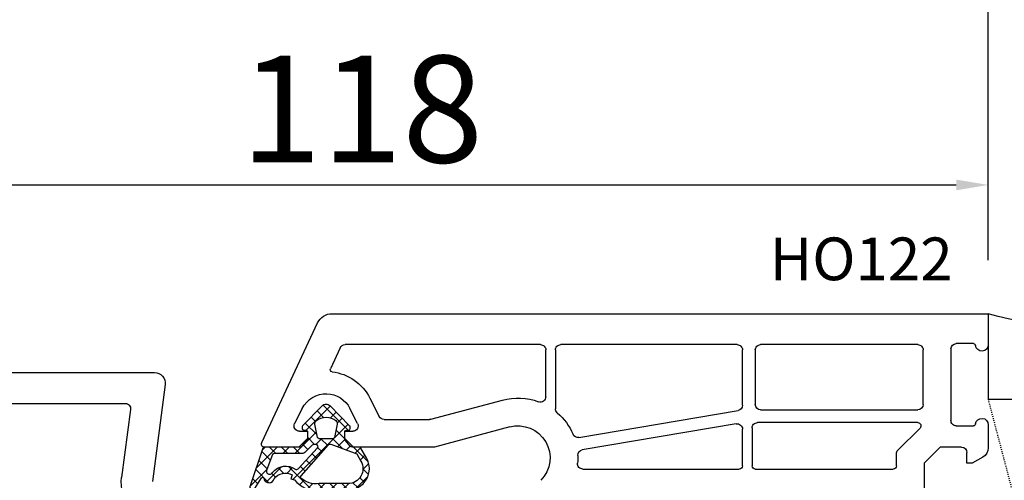
# Model space of a CAD drawing. Units: millimetres. Extents: x 41778 to 69842, y 1713 to 21693.
# Drawn here: x 53214 to 53306, y 14161 to 14204 of the extents above; entities that cross this region are included whole.
import ezdxf

# ---------------------------------------------------------------- set-up
doc = ezdxf.new("R2010")
doc.units = ezdxf.units.MM
doc.linetypes.add('HIDDEN', pattern=[0.375, 0.25, -0.125])
for name, color, linetype in [('GASKET_INSIDE', 7, 'Continuous'), ('GASKET_OUTSIDE', 7, 'Continuous'), ('HATCH_GASKET', 7, 'Continuous'), ('ościeżnica', 30, 'Continuous'), ('P', 7, 'Continuous'), ('PL_CONT', 210, 'Continuous'), ('skrzydło', 1, 'Continuous'), ('WO_HIDD', 32, 'HIDDEN')]:
    doc.layers.add(name, color=color, linetype=linetype)
doc.styles.get("Standard").update_dxf_attribs({"font": 'arial.ttf'})
doc.dimstyles.new('główny', dxfattribs={"dimtxt": 10, "dimasz": 3, "dimexe": 1, "dimexo": 5, "dimgap": 2, "dimtad": 1, "dimdec": 1, "dimrnd": 0.05, "dimdsep": 46, "dimtxsty": 'Standard', "dimcen": 1.5, "dimclrd": 5, "dimclre": 5, "dimclrt": 1, "dimadec": 1, "dimazin": 2, "dimtfac": 1, "dimtdec": 1, "dimtofl": 0, "dimtmove": 0, "dimatfit": 3, "dimfxl": 1, "dimtolj": 1, "dimtzin": 0, "dimarcsym": 0})

# ---------------------------------------------------------------- blocks, each defined once
blk = doc.blocks.new('*D763')
at = {"layer": 'Defpoints', "color": 0, "transparency": 16777216}
for p in [(53304.71853018038, 14325.85709796099), (51704.71853018038, 14176.64512277329), (53304.71853018038, 14176.64512277329)]:
    blk.add_point(p, dxfattribs=at)
at = {"layer": 'P', "color": 5, "lineweight": -2, "transparency": 16777216}
for p, q in [((51704.71853018038, 14181.64512277329), (51704.71853018038, 14326.85709796099)), ((53304.71853018038, 14181.64512277329), (53304.71853018038, 14326.85709796099))]:
    blk.add_line(p, q, dxfattribs=at)
at = {"layer": 'P', "color": 5, "linetype": 'Continuous', "lineweight": -2, "transparency": 16777216}
blk.add_line((51707.71853018038, 14325.85709796099), (53301.71853018038, 14325.85709796099), dxfattribs=at)
at = {"layer": 'P', "color": 5, "transparency": 16777216}
for points in [[(51707.71853018038, 14326.35709796099), (51707.71853018038, 14325.35709796099), (51704.71853018038, 14325.85709796099)], [(53301.71853018038, 14326.35709796099), (53301.71853018038, 14325.35709796099), (53304.71853018038, 14325.85709796099)]]:
    blk.add_solid(points, dxfattribs=at)
at = {"layer": 'P', "color": 1, "transparency": 16777216, "insert": (52504.71853018038, 14366.15007204011), "char_height": 75, "attachment_point": 5}
blk.add_mtext('\\A1;W = 1600', dxfattribs=at)
blk = doc.blocks.new('PRJ_INSERT_19170_628511820', base_point=(-1.926219029065875e-16, -3.47251693242461e-31))
at = {"layer": 'HATCH_GASKET'}
h = blk.add_hatch(dxfattribs=at)
h.set_pattern_fill('ANSI37', color=256, scale=0.25, angle=-1.272221872585407e-14, style=0)
h.set_pattern_definition([(44.99999999999999, (-59.8216386099957, -106.0217639055326), (-0.5612660075668219, 0.5612660075668222), []), (135, (-59.8216386099957, -106.0217639055326), (-0.5612660075668222, -0.5612660075668219), [])])
edge = h.paths.add_edge_path()
edge.add_arc((1.447775374537043, 1.900405965191999), 0.1500000000001762, -89.98396825931394, 0.0160317406864592)
edge.add_line((1.597775368665337, 1.900447936190421), (1.597719407333842, 2.100447928361063))
edge.add_arc((1.747719401462107, 2.100489899359457), 0.1500000000001478, 90.01603174067498, 180.0160317406751, ccw=False)
edge.add_line((1.747677430463713, 2.250489893487722), (1.897677424591694, 2.250531864486116))
edge.add_arc((1.897719395590245, 2.100531870357822), 0.1500000000001789, 39.85803246158832, 90.01603174073489, ccw=False)
edge.add_line((2.012864614044362, 2.196665000272577), (3.858887720101078, 0.3854842834960763))
edge.add_arc((3.39830693084963, 0.0009516625486756044), 0.6000000000001363, 0.016031740698679187, 39.85804506180432, ccw=False)
edge.add_arc((3.398306930849758, 0.0009516625487324836), 0.6000000000000084, -39.8266692082139, 0.016031740692994845, ccw=False)
edge.add_line((3.859098225690064, -0.3833286812100972), (1.9928875212884, -2.216366757586895))
edge.add_arc((1.898894583546723, -2.099467965229116), 0.1500000000000625, -89.98396825928671, -51.19884034020538, ccw=False)
edge.add_line((1.898936554545216, -2.249467959357296), (1.748936560417235, -2.249509930355917))
edge.add_arc((1.748894589418784, -2.099509936227595), 0.1500000000002046, -179.98396825930297, -89.98396825930303, ccw=False)
edge.add_line((1.598894595290462, -2.099551907226046), (1.598838633959194, -1.89955191505512))
edge.add_arc((1.448838639831085, -1.899593886053557), 0.1499999999999937, 0.01603174069134453, 70.54481110617216)
edge.add_line((1.49879906723705, -1.75815854501953), (1.448798242654281, -1.749593891493409))
edge.add_line((1.448798242654281, -1.749593891493409), (0.7609286957597553, -1.749786361970671))
edge.add_arc((0.7550333063423301, -1.883451458674994), 0.1337950436053504, 87.47456766045894, 132.4745676603889)
edge.add_line((0.6646864798896682, -1.784767292552509), (0.05269780179455208, -2.297070551112816))
edge.add_arc((0.1489829679508008, -2.412089857411506), 0.1500009134744463, 129.9334347363583, 175.2868835866672)
edge.add_line((-0.0005107328792561816, -2.399764783160137), (-4.202389098950654e-05, -5.749999443235751))
edge.add_arc((-0.2000420222363739, -5.750025171063458), 0.2000000000001864, -57.557723472839314, 0.0073704797384266385, ccw=False)
edge.add_line((-0.092752092487952, -5.918811636678013), (-3.615770038075379, -7.10201379874505))
edge.add_arc((-3.749882442823443, -6.891030728427385), 0.2499999861359611, -240.94228756999416, -57.55772347283272, ccw=False)
edge.add_line((-3.871305024596941, -6.67249800844376), (-2.852250474807322, -6.040011741687194))
edge.add_arc((-2.929650428599678, -5.936315130895952), 0.1293976040607087, -53.26205498696817, 122.0225816223463)
edge.add_arc((-2.823254463873966, -5.347439115053331), 0.5101274022101007, -255.7364436801886, -110.0640358756068, ccw=False)
edge.add_arc((-3.720758113381972, -3.814156966334059), 1.294208112122005, -53.39018037614091, 29.47196917419895)
edge.add_line((-2.594025060373338, -3.177409555864056), (-2.972118220943974, -3.308293985560435))
edge.add_line((-2.972118220943974, -3.308293985560435), (-3.0515285524367, -2.95906734853784))
edge.add_arc((-1.460798753934694, -0.9590299826169016), 2.55549814261764, -186.16838830726124, -128.4969862588173, ccw=False)
edge.add_line((-4.001501581794711, -0.6844395650377042), (-4.002265067874376, 2.044180474847535))
edge.add_arc((-2.002265146166157, 2.044740088160196), 1.999999999999986, 60.016031740696576, 180.0160317406962, ccw=False)
edge.add_line((-1.0027498246571, 3.77707063458273), (-0.002588317354511593, 3.200000194650189))
edge.add_line((-0.002588317354511806, 3.200000194650189), (-0.002387474808474208, 2.482209771371476))
edge.add_arc((0.2976120983781244, 2.482293713252337), 0.2999995849303462, -179.9839682592842, -129.901138466126)
edge.add_line((0.1051729021305681, 2.252148309852716), (0.6636878433522254, 1.785140489464823))
edge.add_arc((0.7599074014641496, 1.900213495146875), 0.1499999999998493, -129.9010522592328, -89.98396825931394)
edge.add_line((0.7599493724625718, 1.750213501018908), (1.447817345535465, 1.750405971063705))
edge = h.paths.add_edge_path(flags=16)
edge.add_line((-0.4303786096362183, -1.930818617136207), (0.1353353848909515, -1.364786952441937))
edge.add_arc((-0.147933087179613, -1.082370641420466), 0.4000000000002109, -44.9136883365, 0.01603174070111519)
edge.add_line((0.2520668971622383, -1.082258718757902), (0.2520290894755376, -0.9471379693026043))
edge.add_arc((0.05202909730471145, -0.947193930633872), 0.2000000000000028, 0.01603174069704408, 128.7900723556878)
edge.add_line((-0.07326465589674498, -0.7913046256489348), (-2.034186475457975, -2.620940133880436))
edge.add_arc((-1.897745073588179, -2.767171949350953), 0.2, 133.0163481968915, 203.6816980501164)
edge.add_arc((-3.332173160252499, -3.782006799356428), 1.561721391614333, -52.5051571883871, 36.75400510204469, ccw=False)
edge.add_arc((-2.237488082514139, -5.285940288685605), 0.3015051670550281, 118.5465067186948, 298.585043467389)
edge.add_line((-2.093229120600073, -5.5506943588496), (-0.6937971540414987, -5.008111958033629))
edge.add_arc((-0.8008495716424486, -4.839174751102193), 0.2, -57.6383126792847, 0.00811151110929602)
edge.add_line((-0.6008495736467216, -4.839146436587053), (-0.6011357563318063, -2.277132056711271))
edge.add_arc((-0.006236934094584442, -2.355205043719827), 0.5999999999997264, 134.9834734980332, 172.5233782295991, ccw=False)
edge = h.paths.add_edge_path(flags=16)
edge.add_line((-2.666335886398699, -2.348521843088589), (0.2195399144142041, 0.2138105108719053))
edge.add_arc((0.09424616657409289, 0.3696998201660365), 0.2000000000000542, -51.20992961484534, 20.57281543178079)
edge.add_line((0.2814914396220836, 0.4399793173270683), (-0.6303991406171029, 2.869524313865389))
edge.add_line((-0.630399140617103, 2.869524313865389), (-1.302604421109767, 3.257371470655951))
edge.add_arc((-2.002265146166171, 2.04474008816014), 1.400000000000059, 60.01603174069474, 180.0160317406938)
edge.add_line((-3.402265091361997, 2.044348358841337), (-3.401501605282333, -0.6842716810439011))
edge.add_arc((-1.352218532620831, -0.9808218311436654), 2.070628673476038, 171.765930972379, 221.9891727308126)
edge.add_arc((-2.791629634238867, -2.192632533794386), 0.2000000000001455, -119.8769134634232, -51.20992961484534)
edge = h.paths.add_edge_path(flags=16)
edge.add_arc((1.298307013056417, 0.0003640685704651915), 1.499999999999665, -37.47921825930912, 0.0160317406937872)
edge.add_arc((1.298306830400806, 0.0003635117547309404), 1.500000182811167, 0.01605300753240834, 37.51130300753674)
edge.add_arc((2.210525112679485, 0.7006193406789285), 0.3500000000000013, 37.51128174072471, 101.3151821463038)
edge.add_line((2.141853019993291, 1.043816286594976), (0.91799642305682, 0.7972091598535569))
edge.add_arc((0.9481251524306207, 0.6502661107961557), 0.1499999999998793, 101.5871484668376, 180.0160317408053)
edge.add_line((0.7981251583026253, 0.6502241397974209), (0.7984889069557511, -0.6497758093129422))
edge.add_arc((0.9484889010836329, -0.6497338383145059), 0.1499999999997697, 180.0160317406913, 258.6395447406571)
edge.add_line((0.9189417924857108, -0.7967949425311942), (2.141973588603307, -1.042523181023257))
edge.add_arc((2.210917033255122, -0.6993803042440442), 0.3500003320638021, -101.3604762723584, -37.47923927239986)
at = {"layer": 'GASKET_INSIDE'}
for points in [[(-3.401501605282327, -0.684271681043896, 0.2227168340232574), (-2.891257313303386, -2.366052041244601, 0.308915816707865), (-2.666335886398699, -2.348521843088589), (0.2195399144142013, 0.2138105108719063, 0.3238719869391177), (0.2814914396220836, 0.4399793173270683), (-0.630399140617103, 2.869524313865389), (-1.302604421109767, 3.257371470655951, 0.5773502691896202), (-3.402265091361994, 2.044348358841346)], [(0.7981251583026253, 0.6502241397974209), (0.7984889069557457, -0.6497758093129417, 0.3571832830851291), (0.9189417924857108, -0.7967949425311942), (2.141973588603306, -1.042523181023257, 0.2861846596570771), (2.488668150810174, -0.9123463793398104, 0.1650793775319682), (2.798306954337257, 0.0007837785548867989, 0.1650793775319746), (2.488156822854756, 0.9137405116243728, 0.2858196130765558), (2.141853019993292, 1.043816286594972), (0.9179964230568195, 0.7972091598535569, 0.3562259958643998)], [(0.2520290894755376, -0.9471379693026044), (0.2520668971622446, -1.082258718757902, -0.1985935996884041), (0.1353353848909516, -1.364786952441937), (-0.4303786096362107, -1.930818617136207, 0.1652795367019896), (-0.6011357563318063, -2.27713205671127), (-0.6008495736467281, -4.839146436587053, -0.2569722891222906), (-0.6937971540414987, -5.00811195803363), (-2.093229120600073, -5.5506943588496, -1.000336353134238), (-2.38156894003815, -5.021089250824647, 0.4104314871255513), (-2.080903261690921, -2.847503002692389, -0.3184934689724263), (-2.034186475457978, -2.620940133880433), (-0.07326465589674498, -0.7913046256489348, -0.6295754321596887)]]:
    blk.add_lwpolyline(points, format="xyb", close=True, dxfattribs=at)
at = {"layer": 'GASKET_OUTSIDE'}
blk.add_lwpolyline([(1.897677424591695, 2.250531864486119, -0.2224180583140877), (2.012864614044362, 2.196665000272577), (3.858887720101079, 0.3854842834960738, -0.1756162874246178), (3.998306907362236, 0.00111954654249264, -0.1756193803023351), (3.859098225690064, -0.3833286812100972), (1.992887521288402, -2.216366757586897, -0.1708663433784983), (1.898936554545216, -2.249467959357296), (1.748936560417235, -2.249509930355917, -0.414213562373095), (1.598894595290462, -2.099551907226046), (1.598838633959196, -1.899551915055121, 0.3178372451956454), (1.49879906723705, -1.75815854501953), (1.448798242654281, -1.749593891493409), (0.7609286957597554, -1.749786361970677, 0.1989123673793404), (0.6646864798896682, -1.784767292552509), (0.05269780179455216, -2.297070551112816, 0.2005160915035396), (-0.0005107328792561816, -2.399764783160137), (-4.20238909902837e-05, -5.749999443235751, -0.25659401973217), (-0.092752092487952, -5.918811636678013), (-3.615770038075379, -7.10201379874505, -1.029980828460655), (-3.871305024596938, -6.672498008443765), (-2.852250474807322, -6.040011741687194, 0.9596746809124688), (-2.998263955724598, -5.826606772818138, -0.7377513681615522), (-2.948940983903443, -4.853037592838334, 0.3781784422394862), (-2.594025060373331, -3.177409555864073), (-2.972118220943974, -3.308293985560435), (-3.051528552436701, -2.95906734853784, -0.2570884757373221), (-4.001501581794711, -0.6844395650377004), (-4.002265067874376, 2.044180474847535, -0.5773502691896237), (-1.002749824657106, 3.777070634582733), (-0.002588317354511806, 3.200000194650189), (-0.002387474808474208, 2.482209771371476, 0.22207386911788), (0.1051729021305679, 2.252148309852716), (0.6636878433522253, 1.785140489464823, 0.1759539667219436), (0.7599493724625714, 1.750213501018908), (1.447817345535465, 1.750405971063705, 0.4142135623730971), (1.597775368665337, 1.900447936190422), (1.597719407333842, 2.100447928361063, -0.414213562373095), (1.747677430463714, 2.250489893487722)], format="xyb", close=True, dxfattribs=at)
blk = doc.blocks.new('*D789')
at = {"layer": 'Defpoints', "color": 0, "transparency": 16777216}
for p in [(53304.7185301804, 14188.69608228755), (53304.7185301804, 14176.64512277329), (53186.74773035409, 14148.07190825181)]:
    blk.add_point(p, dxfattribs=at)
at = {"layer": 'ościeżnica', "color": 5, "lineweight": -2, "transparency": 16777216}
for p, q in [((53186.74773035409, 14153.07190825181), (53186.74773035409, 14189.69608228755)), ((53304.7185301804, 14181.64512277329), (53304.7185301804, 14189.69608228755))]:
    blk.add_line(p, q, dxfattribs=at)
at = {"layer": 'ościeżnica', "color": 5, "linetype": 'Continuous', "lineweight": -2, "transparency": 16777216}
blk.add_line((53189.74773035409, 14188.69608228755), (53301.7185301804, 14188.69608228755), dxfattribs=at)
at = {"layer": 'ościeżnica', "color": 5, "transparency": 16777216}
for points in [[(53189.74773035409, 14189.19608228755), (53189.74773035409, 14188.19608228755), (53186.74773035409, 14188.69608228755)], [(53301.7185301804, 14189.19608228755), (53301.7185301804, 14188.19608228755), (53304.7185301804, 14188.69608228755)]]:
    blk.add_solid(points, dxfattribs=at)
at = {"layer": 'ościeżnica', "color": 1, "transparency": 16777216, "insert": (53246.11235103381, 14195.80181216477), "char_height": 10, "attachment_point": 5}
blk.add_mtext('\\A1;118', dxfattribs=at)
blk = doc.blocks.new('*D721')
at = {"layer": 'Defpoints', "color": 0, "transparency": 16777216}
for p in [(52504.71853018038, 14229.4104992127), (53304.71853018038, 14176.64512277329), (52504.71853018038, 14174.64512277329)]:
    blk.add_point(p, dxfattribs=at)
at = {"layer": 'P', "color": 5, "lineweight": -2, "transparency": 16777216}
for p, q in [((52504.71853018038, 14179.64512277329), (52504.71853018038, 14230.4104992127)), ((53304.71853018038, 14181.64512277329), (53304.71853018038, 14230.4104992127))]:
    blk.add_line(p, q, dxfattribs=at)
at = {"layer": 'P', "color": 5, "linetype": 'Continuous', "lineweight": -2, "transparency": 16777216}
blk.add_line((53301.71853018038, 14229.4104992127), (52507.71853018038, 14229.4104992127), dxfattribs=at)
at = {"layer": 'P', "color": 5, "transparency": 16777216}
for points in [[(52507.71853018038, 14229.9104992127), (52507.71853018038, 14228.9104992127), (52504.71853018038, 14229.4104992127)], [(53301.71853018038, 14229.9104992127), (53301.71853018038, 14228.9104992127), (53304.71853018038, 14229.4104992127)]]:
    blk.add_solid(points, dxfattribs=at)
at = {"layer": 'P', "color": 1, "transparency": 16777216, "insert": (52904.71853018038, 14269.70347329183), "char_height": 75, "attachment_point": 5}
blk.add_mtext('\\A1;W2 = 800', dxfattribs=at)

msp = doc.modelspace()

# ---------------------------------------------------------------- linework, layer by layer
at = {"layer": 'ościeżnica'}
for p, q in [((53243.33304323725, 14176.64512277329), (53304.71853018038, 14176.64512277329)), ((53304.71853018038, 14176.64512277329), (53304.71853018038, 14173.74512277329)), ((53236.74760545613, 14164.57190825181), (53241.9735815567, 14175.7790501659)), ((53262.81853018039, 14173.74512277329), (53244.54347673278, 14173.74512277329)), ((53281.21949779223, 14173.74512277329), (53264.71853018038, 14173.74512277329)), ((53298.11853018039, 14173.74512277329), (53283.41949779224, 14173.74512277329)), ((53303.32480389914, 14173.84512982126), (53301.71853018038, 14173.84512982126)), ((53244.09032283927, 14173.45643190416), (53243.17505925611, 14171.493642816)), ((53263.31853018039, 14168.8722511986), (53263.31853018039, 14173.24512277329)), ((53264.21853018038, 14173.24512277329), (53264.21853018038, 14167.75055434916)), ((53281.71949779223, 14168.06751673254), (53281.71949779223, 14173.24512277329)), ((53282.91949779224, 14173.24512277329), (53282.91949779224, 14168.14512277329)), ((53298.61853018039, 14168.14512277329), (53298.61853018039, 14173.24512277329)), ((53301.21853018038, 14173.34512982126), (53301.21853018038, 14166.64512982126)), ((53246.86802111882, 14168.73412212743), (53247.74285390775, 14167.01803617035)), ((53252.58075785251, 14166.76215986015), (53259.26914352781, 14168.55430740051)), ((53240.5418926207, 14167.78035839509), (53239.82404108866, 14166.37220937623)), ((53245.71495449582, 14166.37220937623), (53244.99710296378, 14167.78035839508)), ((53266.41071076177, 14165.0507339764), (53281.30304186324, 14167.57454575145)), ((53283.41949779224, 14167.64512277329), (53298.11853018039, 14167.64512277329)), ((53248.18831061134, 14166.74512277329), (53252.45134832997, 14166.74512277329)), ((53281.13595372124, 14166.32911904858), (53266.72987661095, 14163.88771301245)), ((53298.11730380153, 14166.44512277329), (53283.11949779224, 14166.44512277329)), ((53304.71853018038, 14166.24513686923), (53304.71853018038, 14164.08850549424)), ((53240.26949779224, 14165.64512277329), (53241.01949779224, 14165.64512277329)), ((53241.01949779224, 14165.64512277329), (53241.01949779224, 14164.94512277329)), ((53244.51949779224, 14164.94512277329), (53244.51949779224, 14165.64512277329)), ((53244.51949779224, 14165.64512277329), (53245.26949779224, 14165.64512277329)), ((53259.94207304508, 14166.04290025216), (53252.92305434625, 14164.16215986015)), ((53281.71949779223, 14162.39512277329), (53281.71949779223, 14165.83614806748)), ((53282.61949779224, 14165.94512277329), (53282.61949779224, 14162.39512277329)), ((53296.2649767898, 14163.86853169284), (53298.32943583589, 14165.93299073894)), ((53301.71853018038, 14166.14512982126), (53303.32480389914, 14166.14512982126)), ((53241.01949779224, 14164.94512277329), (53240.21949779223, 14164.14512277329)), ((53245.31949779224, 14164.14512277329), (53244.51949779224, 14164.94512277329)), ((53240.21949779223, 14164.14512277329), (53237.01949779224, 14164.14512277329)), ((53252.79364482369, 14164.14512277329), (53245.31949779224, 14164.14512277329)), ((53296.11853018039, 14162.39512277329), (53296.11853018039, 14163.51497830225)), ((53300.21853018038, 14164.14512982126), (53298.71853018038, 14162.64512982126)), ((53302.21853018038, 14164.14512982126), (53300.21853018038, 14164.14512982126)), ((53302.71853018038, 14162.64512982126), (53302.71853018038, 14163.64512982126)), ((53298.71853018038, 14162.64512982126), (53298.71853018038, 14153.93269425596)), ((53303.21853018038, 14162.64512982126), (53302.71853018038, 14162.64512982126)), ((53304.21853018038, 14163.22248009045), (53303.21853018038, 14162.64512982126)), ((53266.79368449941, 14162.09512277329), (53281.41949779224, 14162.09512277329)), ((53282.91949779224, 14162.09512277329), (53295.81853018039, 14162.09512277329))]:
    msp.add_line(p, q, dxfattribs=at)
at = {"layer": 'ościeżnica', "color": 7}
msp.add_line((53240.21949779223, 14164.14512277329), (53237.01949779224, 14164.14512277329), dxfattribs=at)
at = {"layer": 'ościeżnica', "extrusion": (0, 0, -0.9999999999999998)}
msp.add_ellipse((53243.33304323725, 14175.14512277329), major_axis=(1.060660171780327, -1.060660171780327), ratio=0.9999999999996804, start_param=2.792526803189474, end_param=3.926990816987401, dxfattribs=at)
at = {"layer": 'ościeżnica', "extrusion": (0, 0, -0.9999999999999999)}
for centre, major_axis, ratio, start_param, end_param in [((53244.54347673278, 14173.24512277329), (0.3535533905937761, -0.3535533905937762), 0.9999999999984817, 2.792526803191286, 3.926990816988001), ((53298.11730380153, 14166.14512277329), (0.2121320343564848, 0.2121320343564847), 0.9999999999968577, 5.497787143780567, 7.853981633965908), ((53304.11853018039, 14166.24513686923), (0.4242640687151158, -0.424264068715116), 0.9999999999826348, 2.481513441747186, 5.497787143773455), ((53260.71853018038, 14163.14512277329), (3.959797974672889, 3.959797974672888), 0.999999999999436, 0.7444655442166934, 0.8756847120589403)]:
    msp.add_ellipse(centre, major_axis=major_axis, ratio=ratio, start_param=start_param, end_param=end_param, dxfattribs=at)
at = {"layer": 'ościeżnica', "extrusion": (0, 0, -1)}
for centre, major_axis, ratio, start_param, end_param in [((53262.81853018039, 14173.24512277329), (0.353553390594243, 0.3535533905942428), 0.9999999999945174, 5.497787143779396, 7.068583470579776), ((53264.71853018038, 14173.24512277329), (0.353553390594243, -0.3535533905942431), 0.9999999999945175, 2.356194490189603, 3.926990816989982), ((53281.21949779223, 14173.24512277329), (0.353553390596062, 0.3535533905960619), 0.9999999999842276, 5.497787143774252, 7.068583470584921), ((53283.41949779224, 14173.24512277329), (0.353553390594243, -0.3535533905942431), 0.9999999999945175, 2.356194490189603, 3.926990816989982), ((53298.11853018039, 14173.24512277329), (0.353553390594243, 0.3535533905942428), 0.9999999999945174, 5.497787143779396, 7.068583470579776), ((53301.71853018038, 14173.34512982126), (0.3535533905941237, 0.3535533905941236), 0.9999999999951927, 3.926990816989645, 5.497787143779735), ((53303.32480389914, 14173.64512982126), (0.1414213562379642, -0.1414213562379642), 0.9999999999933801, 3.926990816990552, 5.372468192227711), ((53304.11853018039, 14173.74512277329), (0.424264068715046, 0.4242640687150458), 0.9999999999825867, 0.785398163406155, 3.801671865432423), ((53243.35632081352, 14171.40911916365), (0.141421356236837, -0.1414213562368371), 0.9999999999984737, 0.9079503033278828, 2.792526803199193), ((53242.76949779224, 14166.64476140659), (3.252946485909583, -3.252946485909584), 0.9999999999986114, 4.049542956928545, 5.026343179135957), ((53242.76949779224, 14166.64476140659), (1.768022245415582, -1.768022245415582), 0.9999999999995107, 2.827638454838269, 3.956282815174804), ((53242.76949779224, 14166.64476140659), (1.768022245415938, 1.768022245415938), 0.9999999999968305, 5.527079141967874, 6.597139505933194), ((53260.71853018038, 14163.14512277329), (3.959797974641362, -3.959797974641363), 0.9999999999991844, 3.665191429188608, 4.278443754699338), ((53262.81853018039, 14168.8722511986), (0.3535533905943457, -0.3535533905943458), 0.9999999999990234, -0.7853981633979366, 1.136851101108773), ((53283.41949779224, 14168.14512277329), (0.3535533905941236, -0.3535533905941237), 0.9999999999951927, 0.7853981633998521, 2.356194490189941), ((53298.11853018039, 14168.14512277329), (0.3535533905941237, 0.3535533905941236), 0.9999999999951927, 0.7853981633998519, 2.356194490189941), ((53264.71853018038, 14167.75055434916), (0.3535533905936194, 0.3535533905936193), 0.9999999999897057, 3.071353803683226, 3.926990816992388), ((53260.71853018038, 14163.14512277329), (3.959797974644935, -3.959797974644936), 0.9999999999997237, 4.642150130480022, 5.09366671272937), ((53281.21949779223, 14168.06751673255), (0.353553390595247, -0.3535533905952472), 0.9999999999932256, -0.7853981633935595, 0.617522614720309), ((53240.26949779224, 14166.14512277329), (0.353553390594318, -0.3535533905943181), 0.9999999999949258, 0.7853981633999854, 2.827638454836555), ((53245.26949779224, 14166.14512277329), (0.3535533905930223, -0.3535533905930224), 0.9999999999977982, -1.2568421280471, 0.7853981633985492), ((53248.18831061134, 14167.24512277329), (0.3535533905944071, -0.3535533905944072), 0.9999999999952609, 0.7853981633998179, 1.884750525551734), ((53252.45134832997, 14167.24512277329), (0.3535533905992011, 0.353553390599201), 0.9999999999733186, 2.094395102383841, 2.356194490179004), ((53260.71853018038, 14163.14512277329), (2.12132034355997, 2.121320343559969), 0.9999999999993183, 5.235987755982633, 7.84377684388786), ((53281.21949779223, 14165.83614806748), (0.3535533905949627, 0.3535533905949626), 0.9999999999954954, 5.329911595106848, 7.068583470579287), ((53283.11949779224, 14165.94512277329), (0.353553390594243, -0.3535533905942431), 0.9999999999945175, 2.356194490189603, 3.926990816989982), ((53301.71853018038, 14166.64512982126), (0.353553390594243, 0.3535533905942428), 0.9999999999945174, 2.356194490189603, 3.926990816989982), ((53303.32480389914, 14166.34512982126), (0.14142135623831, 0.1414213562383099), 0.9999999999910886, 0.9107171149710331, 2.356194490187889), ((53266.32716669077, 14165.5437049575), (0.3535533905929376, -0.3535533905929377), 0.9999999999972295, 0.617522614717203, 1.952074059137915), ((53237.01949779224, 14164.44512277329), (0.2121320343571429, -0.2121320343571429), 0.9999999999921316, 0.7853981634013825, 2.792526803183973), ((53252.79364482369, 14164.64512277329), (0.353553390640463, 0.3535533906404629), 0.9999999999461642, 2.094395102373966, 2.356194490165427), ((53266.81342068194, 14163.39474203135), (0.3535533905927744, 0.3535533905927743), 0.9999999999975654, 3.886058197801729, 5.329911595106609), ((53296.61853018039, 14163.51497830225), (0.3535533905942428, -0.353553390594243), 0.999999999993779, 2.356194490189234, 3.141592653584648), ((53302.21853018038, 14163.64512982126), (0.3535533905941236, -0.3535533905941237), 0.9999999999951927, 3.926990816989645, 5.497787143779735), ((53303.71853018038, 14164.08850549424), (0.707106781187579, -0.7071067811875792), 0.999999999997082, -0.7853981633989073, 0.2617993878006089), ((53266.79368449941, 14162.59512277329), (0.3535533905937938, 0.3535533905937936), 0.9999999999981692, 2.35619449019143, 4.017277365645734), ((53281.41949779224, 14162.39512277329), (0.2121320343576372, -0.2121320343576373), 0.9999999999793768, -0.7853981634077597, 0.7853981634077596), ((53282.91949779224, 14162.39512277329), (0.2121320343558182, 0.2121320343558181), 0.9999999999965267, 2.356194490190608, 3.926990816988978), ((53295.81853018039, 14162.39512277329), (0.2121320343576371, -0.2121320343576371), 0.9999999999915038, -0.7853981634016963, 0.7853981634016964)]:
    msp.add_ellipse(centre, major_axis=major_axis, ratio=ratio, start_param=start_param, end_param=end_param, dxfattribs=at)
at = {"layer": 'PL_CONT'}
msp.add_lwpolyline([(53304.71853018038, 14176.64512277329), (53304.71853018038, 14168.64512277336), (53304.71853018038, 14168.64512277336), (53319.71853018038, 14168.64512277336), (53319.71853018038, 14168.64512277336), (53319.71853018038, 14176.64512277329, -0.1434856803940644)], format="xyb", close=True, dxfattribs=at)
at = {"layer": 'skrzydło'}
for p, q in [((53210.24738552062, 14171.14512477329), (53226.71865507835, 14171.14512477329)), ((53227.71009993972, 14170.01459858107), (53226.5149444175, 14160.93649110784)), ((53210.24738552062, 14168.24512477329), (53223.98197957875, 14168.24512477329)), ((53224.47770200943, 14167.67986167717), (53223.63975431952, 14161.31501706528))]:
    msp.add_line(p, q, dxfattribs=at)
at = {"layer": 'skrzydło', "extrusion": (0, 0, -1)}
for centre, major_axis, ratio, start_param, end_param in [((53226.71865507835, 14170.14512477329), (0.7071067811863461, 0.7071067811863458), 0.9999999999980149, 5.497787143781146, 7.199483164478138), ((53223.98197957875, 14167.74512477329), (0.3535533905943241, -0.3535533905943242), 0.9999999999945873, 3.926990816989948, 5.628686837683275), ((53227.20895582046, 14160.84512277329), (2.545584412272261, 2.54558441227226), 0.999999999999437, 3.208970907588291, 4.057890510887389)]:
    msp.add_ellipse(centre, major_axis=major_axis, ratio=ratio, start_param=start_param, end_param=end_param, dxfattribs=at)
at = {"layer": 'WO_HIDD', "ltscale": 0.3}
msp.add_lwpolyline([(53319.71853018038, 14111.64512277322), (53304.71853018038, 14168.64512277336)], dxfattribs=at)

# ---------------------------------------------------------------- block references
at = {"color": 7, "linetype": 'Continuous', "extrusion": (0, 0, -1), "zscale": -0.2, "rotation": 89.99999999990952}
msp.add_blockref('PRJ_INSERT_19170_628511820', (-53242.76949779224, 14164.14512277329), dxfattribs=at)

# ---------------------------------------------------------------- texts
at = {"layer": 'ościeżnica', "insert": (53284.27232912066, 14183.77550058691), "char_height": 4, "attachment_point": 1}
msp.add_mtext_dynamic_manual_height_columns('HO122\\P', width=12.87134035505587, gutter_width=25, heights=[0], dxfattribs=at)

# ---------------------------------------------------------------- dimensions: what is measured, and where the dimension line sits
at = {"layer": 'ościeżnica'}
dim = msp.add_linear_dim(base=(53304.7185301804, 14188.69608228755), p1=(53186.74773035409, 14148.07190825181), p2=(53304.7185301804, 14176.64512277329), dimstyle='główny', dxfattribs=at)
dim.commit()
dim.dimension.update_dxf_attribs({"geometry": '*D789', "text_midpoint": (53246.11235103381, 14188.69608228755), "dimtype": 160})
at = {"layer": 'P'}
dim = msp.add_linear_dim(base=(53304.71853018038, 14325.85709796099), p1=(51704.71853018038, 14176.64512277329), p2=(53304.71853018038, 14176.64512277329), text='W = <>', dimstyle='główny', override={"dimtxt": 75}, dxfattribs=at)
dim.commit()
dim.dimension.update_dxf_attribs({"geometry": '*D763', "text_midpoint": (52504.71853018038, 14366.15007204011)})
at = {"layer": 'P', "color": 3}
dim = msp.add_linear_dim(base=(52504.71853018038, 14229.4104992127), p1=(53304.71853018038, 14176.64512277329), p2=(52504.71853018038, 14174.64512277329), angle=180, text='W2 = <>', dimstyle='główny', override={"dimtxt": 75}, dxfattribs=at)
dim.commit()
dim.dimension.update_dxf_attribs({"geometry": '*D721', "text_midpoint": (52904.71853018038, 14269.70347329183)})

doc.saveas('drawing.dxf')
